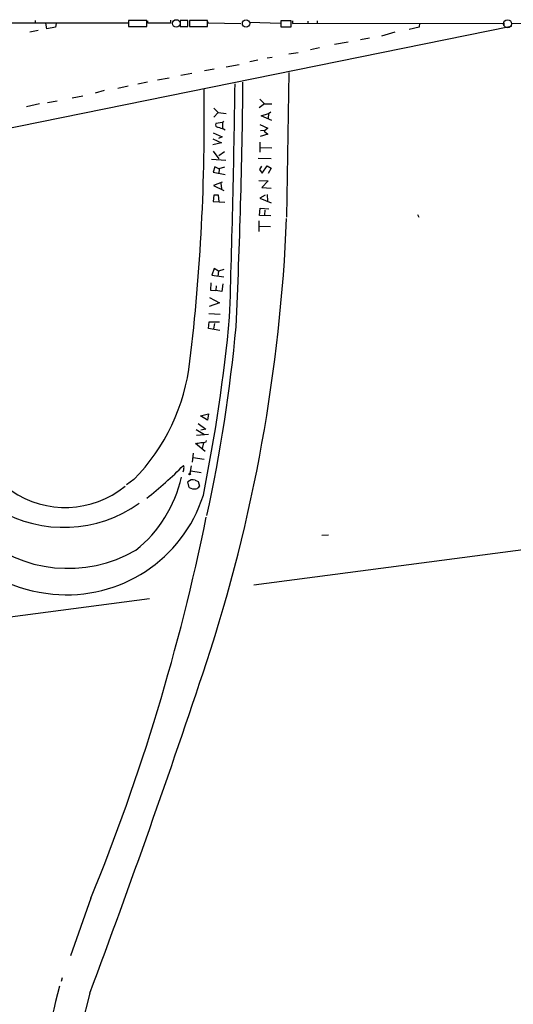
# Model space of a CAD drawing. Extents: x 2 to 761, y 0 to 951.
# Drawn here: x 455 to 571, y 706 to 937 of the extents above; entities that cross this region are included whole.
import ezdxf

# ---------------------------------------------------------------- set-up
doc = ezdxf.new("R2010")
doc.units = 0
doc.header["$MEASUREMENT"] = 0
doc.layers.add('MAIN', color=5, linetype='CONTINUOUS')

msp = doc.modelspace()

# ---------------------------------------------------------------- linework, layer by layer
at = {"layer": 'MAIN'}
for p, q in [((570.3993, 935.3128), (424.688, 905.7641)), ((451.612, 936.2441), (480.9067, 936.2441)), ((458.978, 936.8368), (458.978, 936.2441)), ((461.772, 934.8895), (461.518, 936.1595)), ((463.804, 935.2281), (461.772, 934.8895)), ((463.9733, 936.0748), (463.804, 935.2281)), ((485.2247, 936.8368), (480.9067, 936.8368)), ((480.9067, 936.8368), (480.9067, 935.3975)), ((480.9067, 935.3975), (485.2247, 935.3975)), ((485.2247, 935.3975), (485.2247, 936.8368)), ((485.4787, 936.1595), (485.4787, 936.7521)), ((490.8127, 936.1595), (485.4787, 936.1595)), ((490.8127, 936.9215), (490.8127, 936.1595)), ((494.8767, 936.8368), (493.0987, 936.8368)), ((493.0987, 936.8368), (493.0987, 935.3975)), ((493.0987, 935.3975), (494.8767, 935.3975)), ((494.8767, 935.3975), (494.8767, 936.8368)), ((499.5333, 936.8368), (495.3, 936.8368)), ((495.3, 936.8368), (495.3, 935.3975)), ((495.3, 935.3975), (499.5333, 935.3975)), ((499.364, 936.9215), (499.618, 936.2441)), ((499.5333, 935.3975), (499.5333, 936.8368)), ((499.618, 936.2441), (507.3227, 936.0748)), ((509.3547, 936.4135), (516.636, 936.1595)), ((519.176, 936.7521), (516.7207, 936.7521)), ((516.7207, 936.7521), (516.7207, 935.3128)), ((516.7207, 935.3128), (519.176, 935.3128)), ((519.176, 935.3128), (519.176, 936.7521)), ((519.43, 936.7521), (519.43, 936.0748)), ((519.43, 936.0748), (569.1293, 936.1595)), ((523.0707, 936.6675), (523.0707, 936.0748)), ((525.272, 936.7521), (525.272, 936.1595)), ((549.2327, 935.2281), (546.862, 934.7201)), ((549.3173, 936.1595), (549.2327, 935.2281)), ((569.1293, 936.1595), (569.1293, 935.5668)), ((570.9073, 935.3975), (570.992, 936.1595)), ((570.992, 936.1595), (587.502, 935.9901)), ((459.74, 934.4661), (457.7927, 934.0428)), ((535.432, 932.3495), (537.5487, 932.7728)), ((543.4753, 934.0428), (540.3427, 933.1115)), ((525.78, 930.4021), (523.6633, 929.8941)), ((532.5533, 931.7568), (529.336, 931.1641)), ((514.6887, 928.1161), (513.5033, 927.9468)), ((518.5833, 928.9628), (520.7847, 929.3015)), ((501.0573, 925.4068), (498.7713, 924.9835)), ((503.8513, 925.9148), (506.8993, 926.5075)), ((511.302, 927.5235), (509.4393, 927.1001)), ((490.474, 923.2901), (487.7647, 922.7821)), ((495.808, 924.3908), (493.268, 923.8828)), ((518.5833, 924.5601), (518.0753, 890.6088)), ((480.822, 921.3428), (478.4513, 920.8348)), ((485.394, 922.3588), (483.108, 921.8508)), ((467.6987, 918.6335), (470.2387, 919.1415)), ((475.234, 920.3268), (473.1173, 919.7341)), ((459.994, 917.1941), (456.946, 916.5168)), ((461.9413, 917.5328), (464.1427, 917.9561)), ((500.9727, 916.1781), (501.9887, 915.1621)), ((512.9107, 917.1941), (511.6407, 916.2628)), ((511.81, 918.2948), (512.9107, 917.1941)), ((512.9107, 917.1941), (514.604, 917.1941)), ((501.9887, 915.1621), (500.9727, 914.0615)), ((501.9887, 915.1621), (503.8513, 914.9928)), ((512.064, 914.4001), (513.842, 914.9928)), ((514.604, 913.2995), (512.064, 914.4001)), ((513.842, 914.9928), (513.7573, 913.8075)), ((513.842, 914.9928), (514.35, 915.3315)), ((503.0047, 912.8761), (501.4807, 912.6221)), ((503.2587, 913.1301), (503.0047, 912.8761)), ((503.0047, 912.8761), (503.0047, 911.5215)), ((511.81, 912.3681), (513.6727, 911.5215)), ((513.6727, 911.5215), (512.826, 910.8441)), ((500.8033, 910.4208), (502.92, 909.4895)), ((502.92, 909.4895), (502.0733, 909.0661)), ((503.2587, 911.3521), (503.682, 911.0981)), ((513.6727, 910.0821), (511.8947, 909.5741)), ((511.9793, 910.9288), (512.9107, 911.0135)), ((512.826, 910.8441), (513.6727, 910.0821)), ((500.7187, 908.9815), (502.7507, 908.0501)), ((502.7507, 908.0501), (500.7187, 907.6268)), ((511.81, 908.2195), (511.81, 905.8488)), ((511.9793, 906.9495), (514.604, 906.8648)), ((500.8033, 906.1028), (502.158, 904.3248)), ((503.5127, 905.9335), (502.158, 905.0021)), ((500.4647, 904.2401), (503.7667, 903.9861)), ((501.2267, 902.4621), (500.8033, 901.1921)), ((502.158, 901.9541), (501.2267, 902.4621)), ((503.5127, 902.3775), (502.158, 901.9541)), ((511.3867, 904.4941), (514.4347, 904.4095)), ((512.1487, 902.5468), (511.7253, 901.7848)), ((512.318, 900.9381), (513.5033, 902.6315)), ((513.5033, 902.6315), (514.4347, 902.1235)), ((500.8033, 901.1921), (503.682, 900.5995)), ((502.2427, 901.9541), (502.158, 900.7688)), ((511.7253, 901.7848), (512.318, 900.9381)), ((514.4347, 902.1235), (513.7573, 900.8535)), ((502.92, 898.8215), (500.888, 898.0595)), ((500.888, 898.0595), (503.3433, 896.8741)), ((502.666, 898.5675), (502.7507, 897.2975)), ((511.556, 899.2448), (513.7573, 899.1601)), ((513.7573, 899.1601), (512.2333, 897.5515)), ((500.9727, 895.7735), (500.8033, 894.2495)), ((502.0733, 895.7735), (500.9727, 895.7735)), ((502.2427, 894.2495), (502.0733, 895.7735)), ((513.08, 895.7735), (511.81, 895.0961)), ((512.2333, 897.5515), (514.4347, 897.3821)), ((513.5033, 895.9428), (513.588, 894.3341)), ((500.8033, 894.2495), (503.5973, 894.1648)), ((511.81, 895.0961), (514.4347, 893.9955)), ((511.7253, 891.0321), (511.8947, 892.7255)), ((514.35, 890.9475), (511.7253, 891.0321)), ((511.8947, 892.7255), (513.9267, 892.5561)), ((512.9953, 892.2175), (512.9107, 891.1168)), ((548.8093, 891.2015), (549.148, 890.6088)), ((511.556, 889.7621), (511.556, 887.2221)), ((511.6407, 888.4921), (514.2653, 888.4075)), ((501.0573, 878.5015), (500.5493, 876.9775)), ((500.5493, 876.9775), (503.3433, 876.5541)), ((502.0733, 877.9088), (501.0573, 878.5015)), ((502.0733, 877.9088), (501.904, 876.7235)), ((503.3433, 878.3321), (502.0733, 877.9088)), ((500.2953, 875.1995), (500.2107, 873.4215)), ((503.0893, 874.9455), (502.8353, 873.1675)), ((500.2107, 873.4215), (501.4807, 873.3368)), ((501.5653, 874.4375), (501.4807, 873.3368)), ((502.8353, 873.1675), (501.4807, 873.3368)), ((502.3273, 870.4581), (499.872, 869.6115)), ((499.9567, 871.7281), (502.3273, 870.4581)), ((499.7873, 868.0028), (502.4967, 867.8335)), ((499.7027, 864.4468), (499.872, 865.9708)), ((499.872, 865.9708), (502.3273, 865.9708)), ((501.142, 865.6321), (500.888, 864.3621)), ((502.412, 863.9388), (499.7027, 864.4468)), ((497.84, 843.9575), (499.7027, 844.3808)), ((499.5333, 842.9415), (497.84, 843.9575)), ((499.7027, 844.3808), (499.5333, 842.9415)), ((496.824, 840.7401), (498.7713, 839.5548)), ((497.332, 842.0948), (499.11, 840.8248)), ((499.11, 840.8248), (497.9247, 840.5708)), ((499.7027, 839.5548), (496.9087, 839.3008)), ((498.5173, 837.6075), (498.2633, 836.2528)), ((499.1947, 837.7768), (499.2793, 838.1155)), ((498.9407, 835.5755), (496.6547, 837.4381)), ((496.1467, 835.1521), (495.8927, 833.0355)), ((496.1467, 834.1361), (498.6867, 833.7128)), ((494.03, 831.7655), (493.8607, 832.2735)), ((495.6387, 832.1888), (495.3847, 830.4108)), ((495.554, 831.0035), (498.0093, 830.5801)), ((482.1767, 828.9715), (480.4833, 827.7015)), ((495.2153, 827.1088), (494.8767, 828.3788)), ((496.57, 828.8021), (497.332, 828.4635)), ((497.332, 828.4635), (497.586, 827.3628)), ((526.3727, 815.8481), (527.8967, 815.9328)), ((579.882, 813.2235), (510.3707, 804.1641)), ((485.902, 800.9468), (392.3453, 788.5008)), ((472.1013, 730.5888), (467.2753, 717.0421)), ((465.328, 711.8775), (465.1587, 711.0308)), ((471.8473, 708.2368), (469.9, 700.6168))]:
    msp.add_line(p, q, dxfattribs=at)
at = {"layer": 'MAIN', "color": 5}
for centre, radius in [((492.1673, 936.1172), 0.8828), ((508.5503, 936.1172), 0.8616), ((569.9759, 936.0325), 0.949)]:
    msp.add_circle(centre, radius, dxfattribs=at)
at = {"layer": 'MAIN'}
msp.add_circle((495.3, 830.2415), 0.1893, dxfattribs=at)
for centre, radius, start, end in [((-2447.9305, 962.866), 2954.1821, 358.1417588, 359.2061357), ((-1165.7462, 940.4235), 1673.6744, 357.4126613, 359.3815696), ((17.2891, 913.4854), 481.4511, 353.231451, 0.85451), ((501.8911, 912.2926), 0.5263, 141.239882, 280.688546), ((505.243, 919.4205), 8.3088, 246.941665, 256.183185), ((133.2323, 905.7687), 385.155, 341.876627, 357.6938), ((96.6644, 905.9988), 409.8863, 348.63769, 354.550351), ((134.0916, 899.6814), 373.7551, 347.769746, 354.655763), ((448.4642, 862.0318), 47.2177, 315.559616, 353.567776), ((496.4701, 841.6633), 4.2292, 272.501675, 290.117139), ((498.221, 842.8127), 5.1292, 266.688312, 280.943202), ((466.9864, 840.437), 38.583, 189.398921, 264.258746), ((424.1226, 901.7488), 98.4389, 308.368063, 315.10816), ((239.903, 894.7575), 261.8177, 345.849165, 346.078348), ((463.7162, 836.0871), 30.3642, 308.660191, 347.4312), ((496.0273, 827.3747), 1.5271, 69.183108, 138.889606), ((466.0854, 844.813), 22.4092, 235.491714, 308.857744), ((496.4817, 829.1342), 2.3888, 237.983938, 278.238649), ((496.019, 828.5913), 1.9912, 293.846208, 321.904188), ((466.5067, 835.4855), 33.6084, 264.227999, 342.26181), ((465.7416, 848.2675), 30.5399, 239.534541, 305.432056), ((9.8638, 919.3761), 499.3037, 337.783886, 348.529337), ((466.7213, 839.9087), 31.8251, 228.421391, 300.105788), ((-1688.6936, 1514.4835), 2306.0726, 339.5359891, 341.5839454), ((656.6542, 658.8272), 198.6061, 165.089621, 182.355806)]:
    msp.add_arc(centre, radius, start, end, dxfattribs=at)

doc.saveas('drawing.dxf')
